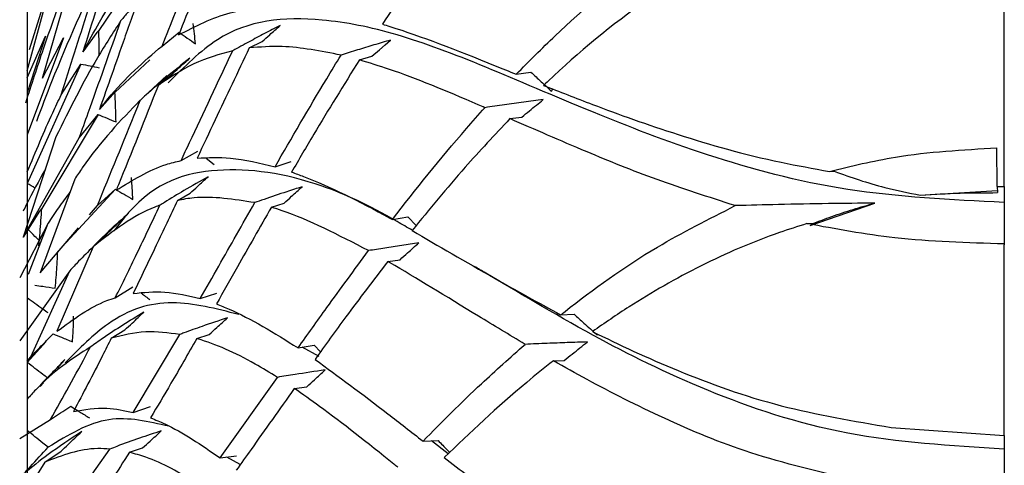
# Model space of a CAD drawing. Units: millimetres. Extents: x 10 to 1452, y 23 to 1042.
# Drawn here: x 334 to 347, y 594 to 600 of the extents above; entities that cross this region are included whole.
import ezdxf

# ---------------------------------------------------------------- set-up
doc = ezdxf.new("R2010")
doc.units = ezdxf.units.MM
doc.header["$LTSCALE"] = 5

msp = doc.modelspace()

# ---------------------------------------------------------------- linework, layer by layer
at = {"color": 7, "linetype": 'Continuous', "lineweight": 25}
for p, q in [((334.483, 601.735), (334.483, 581.735)), ((334.684, 599.278), (335.207, 601.076)), ((336.262, 601.144), (335.435, 599.912)), ((334.483, 599.374), (334.931, 601.025)), ((334.931, 601.025), (334.51, 599.657)), ((347.483, 597.839), (347.483, 600.318)), ((335.435, 599.912), (335.407, 599.885)), ((336.277, 599.706), (336.503, 599.888)), ((334.728, 599.839), (334.481, 599.082)), ((334.965, 599.814), (334.481, 598.525)), ((334.483, 599.283), (334.728, 599.839)), ((334.684, 599.278), (334.965, 599.814)), ((335.407, 599.885), (335.223, 599.627)), ((337.438, 599.68), (337.608, 599.767)), ((336.114, 599.522), (335.65, 599.086)), ((338.902, 599.521), (339.07, 599.569)), ((335.197, 599.466), (334.481, 597.879)), ((334.934, 599.056), (335.197, 599.466)), ((336.228, 599.184), (336.4, 599.324)), ((340.989, 599.331), (341.184, 599.359)), ((341.459, 599.105), (341.476, 599.135)), ((335.622, 599.059), (335.443, 598.861)), ((335.65, 599.086), (335.622, 599.059)), ((335.427, 598.794), (334.676, 597.544)), ((335.176, 598.487), (335.427, 598.794)), ((340.906, 598.74), (341.062, 598.759)), ((334.865, 598.498), (334.43, 597.162)), ((334.43, 597.162), (335.176, 598.487)), ((347.39, 597.836), (347.386, 598.351)), ((336.529, 598.182), (336.751, 598.307)), ((336.863, 598.215), (336.968, 598.129)), ((337.78, 598.099), (337.994, 598.17)), ((335.114, 597.936), (334.657, 596.688)), ((345.157, 598.038), (345.221, 598.04)), ((335.657, 597.802), (334.888, 596.972)), ((335.416, 597.583), (335.657, 597.802)), ((347.39, 597.836), (347.392, 597.756)), ((347.39, 597.836), (347.483, 597.836)), ((347.483, 597.84), (347.483, 597.625)), ((336.481, 597.652), (336.649, 597.747)), ((346.366, 597.722), (347.393, 597.786)), ((334.676, 597.544), (334.646, 597.51)), ((335.312, 597.461), (335.416, 597.583)), ((337.731, 597.563), (337.9, 597.617)), ((344.898, 597.319), (345.761, 597.617)), ((347.483, 597.625), (347.483, 597.064)), ((334.646, 597.51), (334.43, 597.162)), ((339.341, 597.4), (339.546, 597.433)), ((339.546, 597.433), (339.659, 597.318)), ((334.76, 597.349), (334.383, 596.623)), ((334.5, 596.672), (334.76, 597.349)), ((334.657, 596.688), (335.164, 597.286)), ((335.631, 597.305), (335.378, 597.058)), ((344.856, 597.344), (344.931, 597.344)), ((335.359, 597.037), (335.546, 597.21)), ((335.359, 597.037), (334.878, 595.912)), ((347.483, 594.528), (347.483, 597.064)), ((339.28, 596.841), (339.444, 596.864)), ((335.049, 596.717), (334.383, 595.784)), ((334.532, 595.572), (335.049, 596.717)), ((335.655, 596.359), (335.888, 596.502)), ((336.786, 596.347), (337.004, 596.421)), ((341.579, 596.13), (341.761, 596.139)), ((335.601, 595.819), (335.781, 595.93)), ((335.894, 594.834), (336.513, 595.87)), ((336.738, 595.815), (336.905, 595.87)), ((342.062, 595.867), (342.077, 595.876)), ((334.734, 595.776), (334.481, 595.499)), ((338.087, 595.692), (338.301, 595.726)), ((338.365, 595.579), (338.14, 595.7)), ((338.301, 595.726), (338.385, 595.64)), ((334.483, 595.515), (334.532, 595.572)), ((334.983, 595.537), (334.877, 595.426)), ((334.97, 595.522), (334.88, 595.424)), ((341.483, 595.521), (341.629, 595.524)), ((334.704, 595.246), (334.613, 595.152)), ((334.7, 595.229), (334.653, 595.179)), ((337.05, 594.229), (337.811, 595.3)), ((338.036, 595.152), (338.204, 595.176)), ((335.894, 594.834), (336.123, 594.911)), ((334.383, 594.487), (334.792, 594.739)), ((345.977, 594.634), (347.483, 594.525)), ((347.483, 594.526), (347.483, 594.346)), ((339.749, 594.451), (339.951, 594.459)), ((340.085, 594.283), (339.864, 594.456)), ((334.717, 594.173), (334.933, 594.319)), ((335.038, 593.583), (335.582, 594.347)), ((335.843, 594.304), (336.017, 594.361)), ((337.05, 594.229), (337.267, 594.257)), ((347.483, 594.346), (347.483, 593.738)), ((334.717, 594.173), (334.383, 593.64)), ((337.317, 594.139), (337.139, 594.24))]:
    msp.add_line(p, q, dxfattribs=at)
at = {"color": 7, "linetype": 'Continuous', "lineweight": 25, "flags": 128}
for points in [[(339.07, 599.569), (339.171, 599.657), (339.244, 599.721), (339.316, 599.784)], [(336.341, 599.312), (336.096, 599.087), (335.953, 598.956)]]:
    msp.add_lwpolyline(points, dxfattribs=at)
at = {"color": 7, "linetype": 'Continuous', "lineweight": 25}
for points, knots in [([(340.391, 601.661), (340.088, 601.256), (339.671, 600.697), (339.308, 600.148), (339.208, 599.996)], [0, 0, 0, 0, 0.724564, 1, 1, 1, 1]), ([(337.157, 601.473), (337.069, 601.26), (336.84, 600.707), (336.627, 600.178), (336.497, 599.853)], [0, 0, 0, 0, 0.386338, 1, 1, 1, 1]), ([(336.277, 599.706), (336.397, 600.003), (336.609, 600.532), (336.837, 601.088), (336.936, 601.331)], [0, 0, 0, 0, 0.5624749, 1, 1, 1, 1]), ([(335.738, 601.264), (335.692, 601.117), (335.517, 600.56), (335.347, 600.023), (335.223, 599.627)], [0, 0, 0, 0, 0.263588, 1, 1, 1, 1]), ([(335.207, 601.076), (335.035, 600.618), (334.782, 599.942), (334.537, 599.189), (334.458, 598.946)], [0, 0, 0, 0, 0.6780772, 1, 1, 1, 1]), ([(340.989, 599.331), (341.159, 599.502), (341.686, 600.032), (342.338, 600.581), (342.841, 600.933), (342.891, 600.968)], [0, 0, 0, 0, 0.300726, 0.930427, 1, 1, 1, 1]), ([(335.223, 599.627), (335.297, 599.762), (335.557, 600.239), (335.834, 600.624), (336.032, 600.9)], [0, 0, 0, 0, 0.282581, 1, 1, 1, 1]), ([(343.513, 600.808), (343.251, 600.649), (342.472, 600.177), (341.794, 599.598), (341.374, 599.202), (341.354, 599.183)], [0, 0, 0, 0, 0.32578, 0.9676, 1, 1, 1, 1]), ([(335.47, 600.744), (335.247, 600.259), (334.953, 599.622), (334.671, 598.881), (334.604, 598.703)], [0, 0, 0, 0, 0.760954, 1, 1, 1, 1]), ([(334.934, 599.056), (335.053, 599.429), (335.229, 599.982), (335.411, 600.558), (335.47, 600.744)], [0, 0, 0, 0, 0.676201, 1, 1, 1, 1]), ([(335.981, 600.392), (335.912, 600.195), (335.729, 599.672), (335.553, 599.172), (335.443, 598.861)], [0, 0, 0, 0, 0.37635, 1, 1, 1, 1]), ([(335.949, 600.299), (335.907, 600.252), (335.832, 600.168), (335.761, 600.082), (335.73, 600.045)], [0, 0, 0, 0, 0.561547, 1, 1, 1, 1]), ([(336.497, 599.853), (336.72, 599.969), (337.035, 600.131), (337.385, 600.188), (337.486, 600.205)], [0, 0, 0, 0, 0.710295, 1, 1, 1, 1]), ([(335.73, 600.045), (335.625, 599.884), (335.328, 599.43), (335.046, 598.864), (334.865, 598.498)], [0, 0, 0, 0, 0.3535608, 1, 1, 1, 1]), ([(335.176, 598.487), (335.215, 598.596), (335.396, 599.098), (335.583, 599.629), (335.73, 600.045)], [0, 0, 0, 0, 0.217072, 1, 1, 1, 1]), ([(347.483, 597.625), (346.773, 597.661), (345.339, 597.734), (343.471, 598.249), (341.884, 598.867), (340.535, 599.456), (339.374, 599.896), (338.168, 600.127), (337.169, 600.026), (336.573, 599.43), (336.36, 599.217)], [0, 0, 0, 0, 0.1007686, 0.2031784, 0.3075403, 0.429567, 0.5529214, 0.6771159, 0.8848234, 1, 1, 1, 1]), ([(335.441, 599.587), (335.441, 599.591), (335.441, 599.648), (335.439, 599.757), (335.437, 599.861), (335.435, 599.912)], [0, 0, 0, 0, 0.041993, 0.520981, 1, 1, 1, 1]), ([(336.503, 599.888), (336.54, 599.863), (336.613, 599.812), (336.686, 599.761), (336.722, 599.735)], [0, 0, 0, 0, 0.499998, 1, 1, 1, 1]), ([(336.722, 599.735), (336.717, 599.78), (336.708, 599.87), (336.698, 599.959), (336.692, 600.004)], [0, 0, 0, 0, 0.499991, 1, 1, 1, 1]), ([(337.848, 599.977), (337.778, 599.942), (337.64, 599.871), (337.429, 599.76), (337.29, 599.683), (337.217, 599.643)], [0, 0, 0, 0, 0.322985, 0.645969, 1, 1, 1, 1]), ([(337.608, 599.767), (337.642, 599.796), (337.698, 599.846), (337.778, 599.916), (337.825, 599.957), (337.848, 599.977)], [0, 0, 0, 0, 0.420386, 0.710193, 1, 1, 1, 1]), ([(339.208, 599.996), (339.241, 599.986), (339.688, 599.85), (340.263, 599.625), (340.894, 599.369), (340.989, 599.331)], [0, 0, 0, 0, 0.062675, 0.860275, 1, 1, 1, 1]), ([(339.316, 599.784), (339.243, 599.763), (339.095, 599.72), (338.875, 599.653), (338.731, 599.608), (338.659, 599.585)], [0, 0, 0, 0, 0.33172, 0.663439, 1, 1, 1, 1]), ([(335.443, 598.861), (335.481, 598.909), (335.748, 599.252), (336.033, 599.496), (336.277, 599.706)], [0, 0, 0, 0, 0.14079, 1, 1, 1, 1]), ([(337.217, 599.643), (337.042, 599.595), (336.696, 599.499), (336.383, 599.289), (336.228, 599.184)], [0, 0, 0, 0, 0.50631, 1, 1, 1, 1]), ([(336.529, 598.182), (336.566, 598.261), (336.786, 598.729), (337.022, 599.229), (337.217, 599.643)], [0, 0, 0, 0, 0.170473, 1, 1, 1, 1]), ([(337.438, 599.68), (337.284, 599.358), (337.045, 598.856), (336.823, 598.383), (336.744, 598.215)], [0, 0, 0, 0, 0.643457, 1, 1, 1, 1]), ([(338.659, 599.585), (338.39, 599.637), (337.958, 599.722), (337.581, 599.692), (337.438, 599.68)], [0, 0, 0, 0, 0.620226, 1, 1, 1, 1]), ([(336.645, 599.544), (336.541, 599.46), (336.342, 599.299), (336.126, 599.112), (336.014, 599.011), (335.989, 598.988)], [0, 0, 0, 0, 0.46199, 0.88016, 1, 1, 1, 1]), ([(336.4, 599.324), (336.434, 599.354), (336.491, 599.406), (336.573, 599.479), (336.621, 599.522), (336.645, 599.544)], [0, 0, 0, 0, 0.412287, 0.706143, 1, 1, 1, 1]), ([(337.78, 598.099), (338.003, 598.484), (338.283, 598.969), (338.594, 599.48), (338.659, 599.585)], [0, 0, 0, 0, 0.79381, 1, 1, 1, 1]), ([(338.902, 599.521), (338.695, 599.188), (338.38, 598.68), (338.097, 598.196), (338, 598.029)], [0, 0, 0, 0, 0.655507, 1, 1, 1, 1]), ([(340.573, 598.886), (340.543, 598.898), (340.078, 599.1), (339.51, 599.336), (339.034, 599.481), (338.902, 599.521)], [0, 0, 0, 0, 0.046724, 0.73578, 1, 1, 1, 1]), ([(335.197, 599.466), (335.237, 599.458), (335.318, 599.443), (335.4, 599.426), (335.44, 599.417)], [0, 0, 0, 0, 0.499971, 1, 1, 1, 1]), ([(341.184, 599.359), (341.23, 599.317), (341.321, 599.231), (341.413, 599.147), (341.459, 599.105)], [0, 0, 0, 0, 0.499995, 1, 1, 1, 1]), ([(336.228, 599.184), (336.048, 598.734), (335.858, 598.259), (335.676, 597.811), (335.666, 597.788)], [0, 0, 0, 0, 0.946645, 1, 1, 1, 1]), ([(341.354, 599.183), (341.566, 599.099), (342.106, 598.885), (343.125, 598.52), (344.215, 598.208), (344.94, 598.077), (345.157, 598.038)], [0, 0, 0, 0, 0.2079538, 0.5284308, 0.8591735, 1, 1, 1, 1]), ([(334.483, 598.033), (334.596, 598.302), (334.745, 598.659), (334.896, 598.977), (334.934, 599.056)], [0, 0, 0, 0, 0.7536815, 1, 1, 1, 1]), ([(335.989, 598.988), (335.727, 598.717), (335.429, 598.409), (335.148, 597.986), (335.114, 597.936)], [0, 0, 0, 0, 0.880158, 1, 1, 1, 1]), ([(335.416, 597.583), (335.588, 598.004), (335.776, 598.461), (335.973, 598.949), (335.989, 598.988)], [0, 0, 0, 0, 0.919881, 1, 1, 1, 1]), ([(335.664, 598.696), (335.663, 598.748), (335.661, 598.838), (335.656, 598.969), (335.652, 599.047), (335.65, 599.086)], [0, 0, 0, 0, 0.3976269, 0.6988068, 1, 1, 1, 1]), ([(341.347, 598.993), (341.261, 598.981), (341.088, 598.959), (340.83, 598.923), (340.659, 598.898), (340.573, 598.886)], [0, 0, 0, 0, 0.33064, 0.66128, 1, 1, 1, 1]), ([(341.062, 598.759), (341.097, 598.788), (341.162, 598.841), (341.257, 598.919), (341.317, 598.968), (341.347, 598.993)], [0, 0, 0, 0, 0.364975, 0.682486, 1, 1, 1, 1]), ([(339.341, 597.4), (339.655, 597.8), (340.042, 598.291), (340.49, 598.793), (340.573, 598.886)], [0, 0, 0, 0, 0.815017, 1, 1, 1, 1]), ([(335.427, 598.794), (335.466, 598.778), (335.545, 598.746), (335.624, 598.712), (335.664, 598.696)], [0, 0, 0, 0, 0.499983, 1, 1, 1, 1]), ([(340.906, 598.74), (340.703, 598.524), (340.234, 598.025), (339.832, 597.533), (339.604, 597.253)], [0, 0, 0, 0, 0.4320825, 1, 1, 1, 1]), ([(343.904, 597.583), (343.55, 597.697), (342.833, 597.926), (341.829, 598.337), (341.237, 598.596), (340.906, 598.74)], [0, 0, 0, 0, 0.301962, 0.610463, 1, 1, 1, 1]), ([(345.157, 598.038), (345.447, 598.109), (346.169, 598.284), (346.931, 598.326), (347.386, 598.351)], [0, 0, 0, 0, 0.402474, 1, 1, 1, 1]), ([(336.744, 598.215), (336.889, 598.222), (337.215, 598.238), (337.578, 598.149), (337.78, 598.099)], [0, 0, 0, 0, 0.44458, 1, 1, 1, 1]), ([(334.725, 598.07), (334.638, 597.912), (334.535, 597.726), (334.442, 597.537), (334.428, 597.509)], [0, 0, 0, 0, 0.8501107, 1, 1, 1, 1]), ([(339.606, 597.255), (339.539, 597.294), (339.073, 597.568), (338.186, 597.978), (336.976, 598.145), (336.121, 597.878), (335.701, 597.332), (335.637, 597.248)], [0, 0, 0, 0, 0.0348992, 0.2422024, 0.5889039, 0.9364676, 1, 1, 1, 1]), ([(335.666, 597.788), (335.883, 597.922), (336.162, 598.095), (336.462, 598.166), (336.529, 598.182)], [0, 0, 0, 0, 0.779104, 1, 1, 1, 1]), ([(335.888, 597.665), (335.886, 597.706), (335.883, 597.776), (335.876, 597.873), (335.871, 597.93), (335.869, 597.958)], [0, 0, 0, 0, 0.423953, 0.711972, 1, 1, 1, 1]), ([(336.892, 597.968), (336.783, 597.907), (336.584, 597.795), (336.374, 597.667), (336.269, 597.602), (336.249, 597.589)], [0, 0, 0, 0, 0.493913, 0.90186, 1, 1, 1, 1]), ([(336.649, 597.747), (336.683, 597.778), (336.74, 597.83), (336.821, 597.904), (336.868, 597.947), (336.892, 597.968)], [0, 0, 0, 0, 0.416005, 0.708002, 1, 1, 1, 1]), ([(338, 598.029), (338.053, 598.01), (338.45, 597.866), (338.898, 597.643), (339.329, 597.406), (339.341, 597.4)], [0, 0, 0, 0, 0.131179, 0.977379, 1, 1, 1, 1]), ([(345.221, 598.04), (345.331, 598), (345.553, 597.921), (345.934, 597.81), (346.208, 597.754), (346.366, 597.722)], [0, 0, 0, 0, 0.296475, 0.592955, 1, 1, 1, 1]), ([(334.589, 597.815), (334.588, 597.816), (334.552, 597.837), (334.516, 597.858), (334.481, 597.879)], [0, 0, 0, 0, 0.028822, 1, 1, 1, 1]), ([(335.657, 597.802), (335.695, 597.779), (335.772, 597.734), (335.85, 597.688), (335.888, 597.665)], [0, 0, 0, 0, 0.499989, 1, 1, 1, 1]), ([(338.14, 597.834), (338.071, 597.812), (337.9, 597.757), (337.69, 597.686), (337.55, 597.637), (337.509, 597.623)], [0, 0, 0, 0, 0.31926, 0.798327, 1, 1, 1, 1]), ([(337.9, 597.617), (337.933, 597.647), (337.99, 597.698), (338.07, 597.771), (338.116, 597.813), (338.14, 597.834)], [0, 0, 0, 0, 0.4196245, 0.7098122, 1, 1, 1, 1]), ([(335.05, 597.761), (334.999, 597.693), (334.897, 597.557), (334.805, 597.418), (334.76, 597.349)], [0, 0, 0, 0, 0.50297, 1, 1, 1, 1]), ([(337.509, 597.623), (337.233, 597.667), (336.876, 597.724), (336.554, 597.666), (336.481, 597.652)], [0, 0, 0, 0, 0.7727332, 1, 1, 1, 1]), ([(346.366, 597.722), (346.541, 597.733), (346.873, 597.755), (347.225, 597.755), (347.392, 597.756)], [0, 0, 0, 0, 0.524475, 1, 1, 1, 1]), ([(334.636, 597.051), (334.642, 597.109), (334.659, 597.273), (334.669, 597.438), (334.676, 597.544)], [0, 0, 0, 0, 0.354232, 1, 1, 1, 1]), ([(336.249, 597.589), (336.226, 597.581), (335.915, 597.473), (335.626, 597.246), (335.359, 597.037)], [0, 0, 0, 0, 0.074736, 1, 1, 1, 1]), ([(335.655, 596.359), (335.75, 596.552), (335.943, 596.944), (336.146, 597.372), (336.249, 597.589)], [0, 0, 0, 0, 0.49196, 1, 1, 1, 1]), ([(336.481, 597.652), (336.386, 597.452), (336.185, 597.023), (335.994, 596.626), (335.893, 596.416)], [0, 0, 0, 0, 0.468751, 1, 1, 1, 1]), ([(336.786, 596.347), (336.867, 596.49), (337.098, 596.896), (337.347, 597.337), (337.509, 597.623)], [0, 0, 0, 0, 0.352309, 1, 1, 1, 1]), ([(337.731, 597.563), (337.578, 597.294), (337.325, 596.851), (337.092, 596.438), (337, 596.276)], [0, 0, 0, 0, 0.605416, 1, 1, 1, 1]), ([(339.025, 596.985), (338.627, 597.19), (338.172, 597.425), (337.779, 597.548), (337.731, 597.563)], [0, 0, 0, 0, 0.876855, 1, 1, 1, 1]), ([(341.579, 596.13), (341.599, 596.145), (341.993, 596.456), (342.713, 596.982), (343.551, 597.405), (343.904, 597.583)], [0, 0, 0, 0, 0.029281, 0.590483, 1, 1, 1, 1]), ([(345.761, 597.617), (345.555, 597.615), (345.124, 597.61), (344.504, 597.599), (344.095, 597.588), (343.904, 597.583)], [0, 0, 0, 0, 0.326924, 0.68696, 1, 1, 1, 1]), ([(344.931, 597.344), (345.016, 597.376), (345.194, 597.444), (345.471, 597.536), (345.664, 597.59), (345.761, 597.617)], [0, 0, 0, 0, 0.313041, 0.65623, 1, 1, 1, 1]), ([(335.803, 597.456), (335.713, 597.376), (335.573, 597.251), (335.446, 597.121), (335.4, 597.075)], [0, 0, 0, 0, 0.6424376, 1, 1, 1, 1]), ([(335.546, 597.21), (335.579, 597.242), (335.638, 597.299), (335.724, 597.381), (335.777, 597.431), (335.803, 597.456)], [0, 0, 0, 0, 0.385063, 0.6925289, 1, 1, 1, 1]), ([(344.856, 597.344), (344.734, 597.305), (344.239, 597.149), (343.423, 596.791), (342.611, 596.328), (342.165, 596.021), (342.004, 595.91)], [0, 0, 0, 0, 0.112445, 0.45354, 0.80323, 1, 1, 1, 1]), ([(347.483, 597.074), (346.992, 597.088), (346.083, 597.115), (345.242, 597.272), (344.856, 597.344)], [0, 0, 0, 0, 0.541344, 1, 1, 1, 1]), ([(334.642, 597.118), (334.624, 597.137), (334.574, 597.187), (334.524, 597.235), (334.494, 597.265)], [0, 0, 0, 0, 0.38008, 1, 1, 1, 1]), ([(339.604, 597.253), (339.954, 597.047), (340.54, 596.704), (341.281, 596.295), (341.579, 596.13)], [0, 0, 0, 0, 0.596821, 1, 1, 1, 1]), ([(335.356, 597.032), (335.292, 596.969), (335.186, 596.865), (335.088, 596.759), (335.049, 596.717)], [0, 0, 0, 0, 0.6026357, 1, 1, 1, 1]), ([(339.694, 597.09), (339.618, 597.078), (339.465, 597.055), (339.242, 597.02), (339.096, 596.996), (339.025, 596.985)], [0, 0, 0, 0, 0.3377273, 0.6754546, 1, 1, 1, 1]), ([(339.444, 596.864), (339.477, 596.895), (339.536, 596.947), (339.619, 597.022), (339.669, 597.067), (339.694, 597.09)], [0, 0, 0, 0, 0.4027804, 0.7013902, 1, 1, 1, 1]), ([(334.855, 596.485), (334.859, 596.533), (334.869, 596.628), (334.881, 596.79), (334.885, 596.905), (334.888, 596.972)], [0, 0, 0, 0, 0.293717, 0.587433, 1, 1, 1, 1]), ([(338.087, 595.692), (338.213, 595.869), (338.507, 596.284), (338.836, 596.729), (339.025, 596.985)], [0, 0, 0, 0, 0.426473, 1, 1, 1, 1]), ([(339.28, 596.841), (339.09, 596.593), (338.75, 596.146), (338.447, 595.726), (338.312, 595.539)], [0, 0, 0, 0, 0.555967, 1, 1, 1, 1]), ([(341.107, 595.739), (340.897, 595.866), (340.225, 596.27), (339.655, 596.625), (339.288, 596.836), (339.28, 596.841)], [0, 0, 0, 0, 0.3090199, 0.9845963, 1, 1, 1, 1]), ([(347.483, 594.346), (346.773, 594.389), (345.34, 594.476), (343.468, 595.114), (341.896, 595.895), (340.915, 596.493), (340.481, 596.745), (340.431, 596.774)], [0, 0, 0, 0, 0.226182, 0.456048, 0.690295, 0.964193, 1, 1, 1, 1]), ([(334.585, 596.524), (334.62, 596.52), (334.709, 596.51), (334.8, 596.494), (334.855, 596.485)], [0, 0, 0, 0, 0.3989, 1, 1, 1, 1]), ([(334.76, 596.156), (334.737, 596.173), (334.679, 596.215), (334.586, 596.282), (334.516, 596.331), (334.481, 596.356)], [0, 0, 0, 0, 0.249988, 0.624986, 1, 1, 1, 1]), ([(334.878, 595.912), (335.096, 596.072), (335.35, 596.259), (335.617, 596.347), (335.655, 596.359)], [0, 0, 0, 0, 0.859533, 1, 1, 1, 1]), ([(335.893, 596.416), (336.032, 596.43), (336.317, 596.459), (336.627, 596.385), (336.786, 596.347)], [0, 0, 0, 0, 0.486144, 1, 1, 1, 1]), ([(335.999, 596.42), (336, 596.419), (336.039, 596.391), (336.077, 596.362), (336.115, 596.333)], [0, 0, 0, 0, 0.0269045, 1, 1, 1, 1]), ([(337.297, 596.135), (336.997, 596.213), (336.375, 596.373), (335.632, 596.142), (335.177, 595.683), (334.987, 595.492)], [0, 0, 0, 0, 0.352871, 0.72945, 1, 1, 1, 1]), ([(337, 596.276), (337.056, 596.254), (337.393, 596.123), (337.771, 595.888), (338.087, 595.692)], [0, 0, 0, 0, 0.165839, 1, 1, 1, 1]), ([(335.084, 595.772), (335.087, 595.809), (335.093, 595.884), (335.098, 595.998), (335.099, 596.075), (335.099, 596.114)], [0, 0, 0, 0, 0.324286, 0.662123, 1, 1, 1, 1]), ([(336.033, 596.165), (335.94, 596.109), (335.753, 595.995), (335.518, 595.84), (335.377, 595.741), (335.32, 595.701)], [0, 0, 0, 0, 0.373759, 0.747518, 1, 1, 1, 1]), ([(335.781, 595.93), (335.814, 595.961), (335.873, 596.015), (335.957, 596.094), (336.008, 596.141), (336.033, 596.165)], [0, 0, 0, 0, 0.395454, 0.697726, 1, 1, 1, 1]), ([(337.147, 596.092), (337.033, 596.054), (336.836, 595.988), (336.628, 595.913), (336.531, 595.877), (336.513, 595.87)], [0, 0, 0, 0, 0.523341, 0.909197, 1, 1, 1, 1]), ([(336.905, 595.87), (336.939, 595.901), (336.996, 595.954), (337.076, 596.027), (337.123, 596.07), (337.147, 596.092)], [0, 0, 0, 0, 0.418457, 0.709228, 1, 1, 1, 1]), ([(341.761, 596.139), (341.804, 596.099), (341.904, 596.008), (342.005, 595.918), (342.062, 595.867)], [0, 0, 0, 0, 0.433064, 1, 1, 1, 1]), ([(334.532, 595.572), (334.584, 595.628), (334.68, 595.73), (334.781, 595.832), (334.827, 595.878)], [0, 0, 0, 0, 0.542579, 1, 1, 1, 1]), ([(334.827, 595.878), (334.864, 595.863), (334.949, 595.829), (335.036, 595.792), (335.084, 595.772)], [0, 0, 0, 0, 0.438534, 1, 1, 1, 1]), ([(336.513, 595.87), (336.36, 595.89), (336.044, 595.932), (335.751, 595.858), (335.601, 595.819)], [0, 0, 0, 0, 0.484702, 1, 1, 1, 1]), ([(342.004, 595.91), (342.004, 595.91), (342.356, 595.733), (343.126, 595.376), (344.45, 594.894), (345.479, 594.719), (345.977, 594.634)], [0, 0, 0, 0, 0.00078, 0.33352, 0.676918, 1, 1, 1, 1]), ([(335.32, 595.701), (335.076, 595.543), (334.793, 595.361), (334.521, 595.052), (334.483, 595.01)], [0, 0, 0, 0, 0.863668, 1, 1, 1, 1]), ([(334.792, 594.739), (334.958, 595.032), (335.132, 595.34), (335.312, 595.684), (335.32, 595.701)], [0, 0, 0, 0, 0.952707, 1, 1, 1, 1]), ([(335.601, 595.819), (335.562, 595.742), (335.391, 595.4), (335.226, 595.089), (335.098, 594.847)], [0, 0, 0, 0, 0.22507, 1, 1, 1, 1]), ([(336.738, 595.815), (336.623, 595.614), (336.412, 595.246), (336.213, 594.913), (336.124, 594.762)], [0, 0, 0, 0, 0.54759, 1, 1, 1, 1]), ([(337.811, 595.3), (337.711, 595.361), (337.335, 595.592), (336.988, 595.742), (336.743, 595.814), (336.738, 595.815)], [0, 0, 0, 0, 0.261365, 0.986957, 1, 1, 1, 1]), ([(339.749, 594.451), (339.999, 594.705), (340.418, 595.128), (340.91, 595.564), (341.107, 595.739)], [0, 0, 0, 0, 0.597997, 1, 1, 1, 1]), ([(341.937, 595.771), (341.847, 595.768), (341.668, 595.762), (341.391, 595.751), (341.206, 595.743), (341.107, 595.739)], [0, 0, 0, 0, 0.319773, 0.639545, 1, 1, 1, 1]), ([(341.629, 595.524), (341.665, 595.553), (341.733, 595.608), (341.836, 595.691), (341.903, 595.744), (341.937, 595.771)], [0, 0, 0, 0, 0.345861, 0.672927, 1, 1, 1, 1]), ([(334.75, 595.294), (334.73, 595.309), (334.675, 595.351), (334.586, 595.42), (334.516, 595.473), (334.481, 595.499)], [0, 0, 0, 0, 0.2213024, 0.6106426, 1, 1, 1, 1]), ([(334.683, 595.225), (334.713, 595.256), (334.775, 595.32), (334.871, 595.419), (334.937, 595.487), (334.97, 595.522)], [0, 0, 0, 0, 0.312197, 0.656066, 1, 1, 1, 1]), ([(338.312, 595.539), (338.622, 595.312), (339.065, 594.987), (339.591, 594.575), (339.749, 594.451)], [0, 0, 0, 0, 0.699579, 1, 1, 1, 1]), ([(341.483, 595.521), (341.364, 595.425), (340.829, 594.996), (340.38, 594.566), (340.03, 594.233)], [0, 0, 0, 0, 0.223338, 1, 1, 1, 1]), ([(345.512, 593.928), (345.032, 594.041), (344.106, 594.258), (342.929, 594.756), (342.084, 595.182), (341.631, 595.438), (341.483, 595.521)], [0, 0, 0, 0, 0.298224, 0.57602, 0.861403, 1, 1, 1, 1]), ([(338.445, 595.398), (338.311, 595.378), (338.096, 595.347), (337.889, 595.313), (337.811, 595.3)], [0, 0, 0, 0, 0.623462, 1, 1, 1, 1]), ([(338.204, 595.176), (338.238, 595.207), (338.295, 595.259), (338.375, 595.333), (338.422, 595.376), (338.445, 595.398)], [0, 0, 0, 0, 0.417869, 0.708935, 1, 1, 1, 1]), ([(338.036, 595.152), (337.841, 594.876), (337.573, 594.499), (337.329, 594.156), (337.263, 594.064)], [0, 0, 0, 0, 0.731744, 1, 1, 1, 1]), ([(339.413, 594.104), (339.396, 594.118), (339.021, 594.42), (338.553, 594.792), (338.147, 595.075), (338.036, 595.152)], [0, 0, 0, 0, 0.033608, 0.735391, 1, 1, 1, 1]), ([(334.792, 594.739), (334.864, 594.787), (334.952, 594.847), (335.045, 594.905), (335.062, 594.916)], [0, 0, 0, 0, 0.8147832, 1, 1, 1, 1]), ([(335.062, 594.916), (335.104, 594.89), (335.186, 594.839), (335.269, 594.787), (335.31, 594.761)], [0, 0, 0, 0, 0.505562, 1, 1, 1, 1]), ([(335.098, 594.847), (335.245, 594.872), (335.503, 594.915), (335.776, 594.859), (335.894, 594.834)], [0, 0, 0, 0, 0.567239, 1, 1, 1, 1]), ([(336.367, 594.649), (336.097, 594.712), (335.536, 594.844), (335.026, 594.532), (334.76, 594.37)], [0, 0, 0, 0, 0.479482, 1, 1, 1, 1]), ([(336.124, 594.762), (336.187, 594.736), (336.48, 594.619), (336.8, 594.4), (337.05, 594.229)], [0, 0, 0, 0, 0.2164275, 1, 1, 1, 1]), ([(335.208, 594.579), (335.056, 594.479), (334.779, 594.296), (334.542, 594.104), (334.436, 594.018)], [0, 0, 0, 0, 0.551655, 1, 1, 1, 1]), ([(334.76, 594.37), (334.737, 594.389), (334.679, 594.436), (334.586, 594.51), (334.516, 594.566), (334.481, 594.594)], [0, 0, 0, 0, 0.249988, 0.624986, 1, 1, 1, 1]), ([(334.933, 594.319), (334.965, 594.348), (335.026, 594.406), (335.117, 594.493), (335.178, 594.55), (335.208, 594.579)], [0, 0, 0, 0, 0.340734, 0.670353, 1, 1, 1, 1]), ([(336.266, 594.588), (336.169, 594.556), (335.965, 594.489), (335.741, 594.408), (335.613, 594.359), (335.582, 594.347)], [0, 0, 0, 0, 0.4104, 0.857628, 1, 1, 1, 1]), ([(336.017, 594.361), (336.051, 594.392), (336.109, 594.445), (336.192, 594.52), (336.242, 594.565), (336.266, 594.588)], [0, 0, 0, 0, 0.403416, 0.701707, 1, 1, 1, 1]), ([(339.951, 594.459), (339.991, 594.417), (340.042, 594.365), (340.093, 594.312), (340.105, 594.3)], [0, 0, 0, 0, 0.781429, 1, 1, 1, 1]), ([(334.436, 594.018), (334.465, 594.049), (334.573, 594.167), (334.681, 594.284), (334.76, 594.37)], [0, 0, 0, 0, 0.266213, 1, 1, 1, 1]), ([(335.582, 594.347), (335.528, 594.35), (335.231, 594.369), (334.948, 594.261), (334.717, 594.173)], [0, 0, 0, 0, 0.181713, 1, 1, 1, 1]), ([(335.843, 594.304), (335.762, 594.177), (335.584, 593.895), (335.412, 593.647), (335.317, 593.51)], [0, 0, 0, 0, 0.448614, 1, 1, 1, 1]), ([(336.78, 593.86), (336.772, 593.865), (336.521, 594.033), (336.206, 594.202), (335.915, 594.283), (335.843, 594.304)], [0, 0, 0, 0, 0.025958, 0.755704, 1, 1, 1, 1]), ([(340.03, 594.233), (340.241, 594.071), (340.694, 593.724), (341.429, 593.191), (342.003, 592.836), (342.259, 592.678)], [0, 0, 0, 0, 0.326153, 0.698948, 1, 1, 1, 1])]:
    msp.add_open_spline(points, degree=3, knots=knots, dxfattribs=at)

doc.saveas('drawing.dxf')
